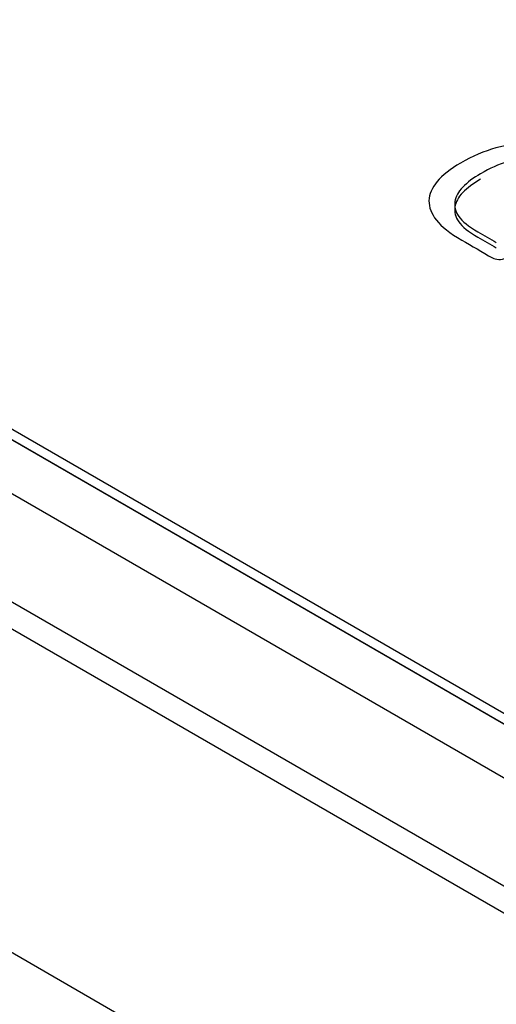
# Model space of a CAD drawing. Units: millimetres. Extents: x 13 to 415, y -156 to 292.
# Drawn here: x 261 to 261, y 88 to 88 of the extents above; entities that cross this region are included whole.
import ezdxf
from ezdxf import colors
from ezdxf.entities.mleader import LeaderData, LeaderLine
from ezdxf.math import Vec2, Vec3

# ---------------------------------------------------------------- set-up
doc = ezdxf.new("R2010")
doc.units = ezdxf.units.MM
for name, color, linetype in [('Default', 7, 'Continuous'), ('IB1B99', 7, 'Continuous'), ('IW3A188', 7, 'Continuous'), ('IW9G419', 7, 'Continuous'), ('X-00321-1', 7, 'Continuous')]:
    doc.layers.add(name, color=color, linetype=linetype)

# ---------------------------------------------------------------- blocks, each defined once
blk = doc.blocks.new('SE10')
at = {"layer": 'IB1B99', "color": 7, "linetype": 'Continuous'}
for p, q in [((264.01085, 85.90939), (260.00391, 88.2228)), ((264.01085, 85.87537), (260.00391, 88.18878))]:
    blk.add_line(p, q, dxfattribs=at)
at = {"layer": 'IW3A188', "color": 7, "linetype": 'Continuous'}
for p, q in [((260.29854, 87.95063), (263.71623, 85.97743)), ((260.29854, 87.93362), (263.71623, 85.96042))]:
    blk.add_line(p, q, dxfattribs=at)
at = {"layer": 'IW9G419', "color": 7, "linetype": 'Continuous'}
blk.add_line((263.893, 85.65424), (259.76821, 88.03568), dxfattribs=at)
at = {"layer": 'X-00321-1', "color": 7, "linetype": 'Continuous'}
for p, q in [((260.06284, 88.19558), (263.95193, 85.95022)), ((260.06284, 88.18878), (263.95193, 85.94341))]:
    blk.add_line(p, q, dxfattribs=at)
for points, knots in [([(260.78139, 88.11158), (260.78884, 88.11588), (260.79622, 88.11909), (260.80366, 88.12115), (260.81116, 88.12322), (260.81849, 88.12432), (260.83313, 88.12432), (260.84031, 88.12332), (260.85456, 88.11928), (260.86181, 88.11614), (260.86913, 88.11191), (260.87519, 88.10841), (260.88126, 88.10491), (260.88733, 88.10141), (260.88836, 88.10081), (260.88894, 88.1001), (260.88914, 88.09916), (260.88933, 88.09826), (260.88862, 88.0973), (260.88687, 88.09629), (260.86136, 88.08156), (260.83585, 88.06683), (260.81033, 88.0521), (260.80859, 88.05109), (260.8069, 88.05064), (260.80535, 88.05079), (260.80374, 88.05094), (260.8025, 88.05124), (260.80146, 88.05183), (260.79499, 88.05557), (260.78851, 88.05931), (260.78204, 88.06305), (260.77459, 88.06735), (260.76928, 88.07154), (260.76611, 88.07561), (260.76291, 88.07971), (260.76132, 88.08376), (260.76144, 88.08787), (260.76157, 88.09195), (260.76332, 88.09599), (260.76663, 88.09999), (260.76995, 88.10402), (260.77491, 88.10784), (260.78139, 88.11158)], [0, 0, 0, 0, 0.073808, 0.073808, 0.073808, 0.138675, 0.138675, 0.202403, 0.202403, 0.266131, 0.266131, 0.266131, 0.334201, 0.334201, 0.334201, 0.345772, 0.345772, 0.345772, 0.360818, 0.360818, 0.360818, 0.647142, 0.647142, 0.647142, 0.662188, 0.662188, 0.662188, 0.673759, 0.673759, 0.673759, 0.746426, 0.746426, 0.746426, 0.818135, 0.818135, 0.818135, 0.876142, 0.876142, 0.876142, 0.933756, 0.933756, 0.933756, 1, 1, 1, 1]), ([(260.87055, 88.10002), (260.86665, 88.10228), (260.86274, 88.10454), (260.85883, 88.10679), (260.85339, 88.10993), (260.84808, 88.11225), (260.84297, 88.11356), (260.83781, 88.11488), (260.83261, 88.11558), (260.82723, 88.11539), (260.82199, 88.11521), (260.81649, 88.11427), (260.80548, 88.11075), (260.79978, 88.10821), (260.79395, 88.10485)], [0, 0, 0, 0, 0.181306, 0.181306, 0.181306, 0.39824, 0.39824, 0.39824, 0.575542, 0.575542, 0.575542, 0.787771, 0.787771, 1, 1, 1, 1]), ([(260.79395, 88.10485), (260.78935, 88.10219), (260.7856, 88.09935), (260.78268, 88.0964), (260.7798, 88.09348), (260.77822, 88.09038), (260.77731, 88.08417), (260.77809, 88.08111), (260.78236, 88.0749), (260.78637, 88.07161), (260.79227, 88.06821), (260.79613, 88.06598), (260.79999, 88.06375), (260.80386, 88.06152)], [0, 0, 0, 0, 0.208285, 0.208285, 0.208285, 0.410744, 0.410744, 0.613203, 0.613203, 0.815662, 0.815662, 0.815662, 1, 1, 1, 1]), ([(260.79395, 88.10145), (260.78935, 88.09879), (260.7856, 88.09595), (260.78268, 88.093), (260.7798, 88.09007), (260.77822, 88.08698), (260.77731, 88.08077), (260.77809, 88.07771), (260.78236, 88.0715), (260.78637, 88.06821), (260.79227, 88.06481), (260.79613, 88.06258), (260.79999, 88.06035), (260.80386, 88.05812)], [0, 0, 0, 0, 0.208285, 0.208285, 0.208285, 0.410744, 0.410744, 0.613203, 0.613203, 0.815662, 0.815662, 0.815662, 1, 1, 1, 1])]:
    blk.add_open_spline(points, degree=3, knots=knots, dxfattribs=at)

msp = doc.modelspace()

# ---------------------------------------------------------------- block references
at = {"layer": 'Default'}
msp.add_blockref('SE10', (0, 0), dxfattribs=at)

# ---------------------------------------------------------------- leaders
at = {"layer": 'Default', "color": 7, "linetype": 'Continuous'}
ml = msp.add_multileader_mtext('Standard', dxfattribs=at)
ml.set_content('{\\pxsm0.9;\\fArial Narrow|b0||i0||c0|p34;\\W1.;MOUNTING HOLES CAN BE\\PPOSITIONED ON CENTRES BY\\PREMOVING 16 BOLTS INDICATED\\PAND REPOSITIONING\\P}', color=256)
ml.set_leader_properties()
ml.build(insert=Vec2(0, 0))
ml.multileader.update_dxf_attribs({"dogleg_length": 4.125, "arrow_head_size": 2.75})
ctx = ml.context
ctx.base_point, ctx.char_height, ctx.arrow_head_size, ctx.landing_gap_size = Vec3(242.57275, 134.81936), 2.75, 2.75, 0.9625
notes = []
notes.append((ctx, [(0, (1, 1, 0), (299.83743, 134.19436), (-1, 0), 4.125, [(0, [(304.21662, 139.23454)], 0, [])])]))
ctx.mtext.insert = Vec3(244.57275, 135.59276)
for ctx, leaders in notes:
    for number, flags, end, landing, length, lines in leaders:
        leader = LeaderData()
        leader.index, (leader.has_last_leader_line, leader.has_dogleg_vector, leader.attachment_direction) = number, flags
        leader.last_leader_point, leader.dogleg_vector, leader.dogleg_length = Vec3(end), Vec3(landing), length
        for number, points, colour, breaks in lines:
            line = LeaderLine()
            line.index, line.vertices, line.color, line.breaks = number, Vec3.list(points), colors.encode_raw_color(colour), breaks
            leader.lines.append(line)
        ctx.leaders.append(leader)

doc.saveas('drawing.dxf')
